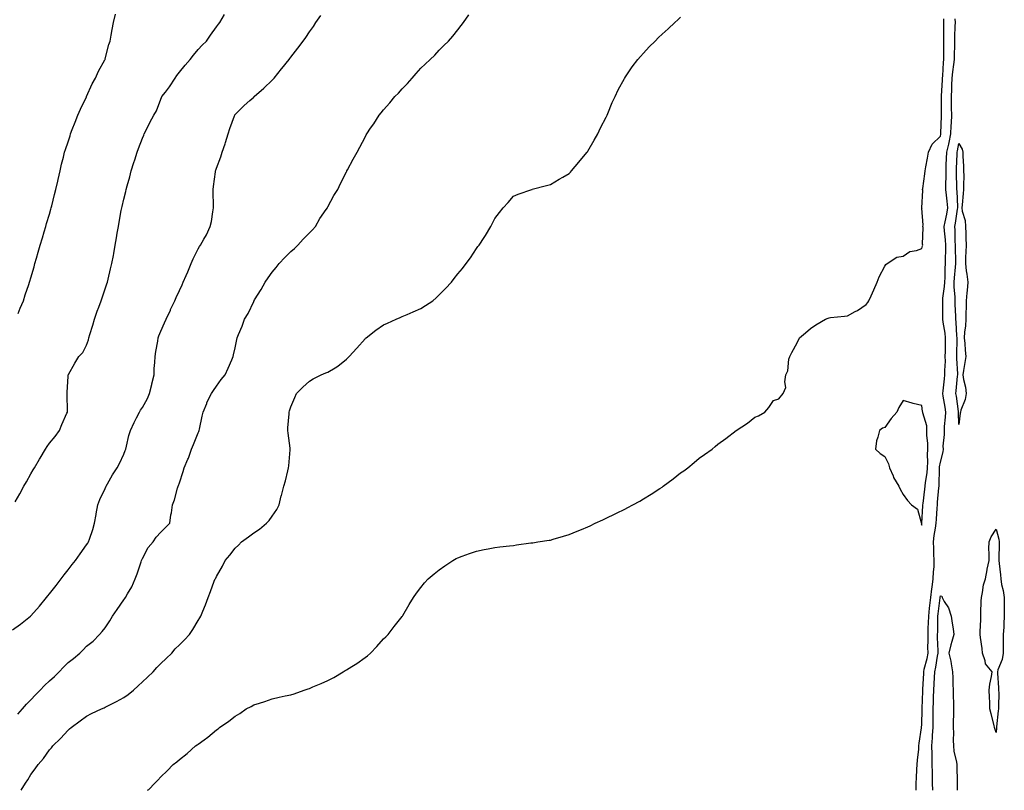
# Model space of a CAD drawing. Units: inches. Extents: x 891923 to 894563, y 7258298 to 7260938.
# Drawn here: x 893622 to 894152, y 7258298 to 7258713 of the extents above; entities that cross this region are included whole.
import ezdxf

# ---------------------------------------------------------------- set-up
doc = ezdxf.new("R2010")
doc.units = ezdxf.units.IN
doc.header["$MEASUREMENT"] = 0
doc.layers.add('Contour_89197258', color=7, linetype='Continuous', true_color=0x9e3625)

msp = doc.modelspace()

# ---------------------------------------------------------------- linework, layer by layer
at = {"layer": 'Contour_89197258'}
for points in [[(893618.05, 7258384.55, 3317), (893622.33, 7258387.63, 3317), (893627.78, 7258391.92, 3317), (893627.93, 7258392.04, 3317), (893628.05, 7258392.14, 3317), (893632.68, 7258397.29, 3317), (893636.49, 7258401.92, 3317), (893637.19, 7258402.79, 3317), (893638.05, 7258403.89, 3317), (893641.54, 7258408.42, 3317), (893644.23, 7258411.92, 3317), (893645.86, 7258414.11, 3317), (893648.05, 7258416.94, 3317), (893650.25, 7258419.71, 3317), (893652, 7258421.92, 3317), (893654.49, 7258425.48, 3317), (893658.05, 7258430.3, 3317), (893658.7, 7258431.27, 3317), (893659.06, 7258431.92, 3317), (893659.51, 7258433.38, 3317), (893661.37, 7258438.6, 3317), (893662.24, 7258441.92, 3317), (893663.21, 7258446.76, 3317), (893663.26, 7258447.13, 3317), (893664.09, 7258451.92, 3317), (893665.16, 7258454.81, 3317), (893668.05, 7258460.62, 3317), (893668.42, 7258461.55, 3317), (893668.57, 7258461.92, 3317), (893669.26, 7258463.13, 3317), (893671.95, 7258468.01, 3317), (893674.43, 7258471.92, 3317), (893675.74, 7258474.23, 3317), (893678.05, 7258479.29, 3317), (893678.82, 7258481.16, 3317), (893679.13, 7258481.92, 3317), (893679.58, 7258483.45, 3317), (893680.72, 7258489.25, 3317), (893681.75, 7258491.92, 3317), (893683.66, 7258496.31, 3317), (893684.95, 7258498.81, 3317), (893686.46, 7258501.92, 3317), (893687.06, 7258502.92, 3317), (893688.05, 7258504.44, 3317), (893690.78, 7258509.19, 3317), (893691.96, 7258511.92, 3317), (893693.18, 7258516.78, 3317), (893693.25, 7258517.12, 3317), (893694.35, 7258521.92, 3317), (893694.51, 7258525.46, 3317), (893694.83, 7258528.7, 3317), (893694.99, 7258531.92, 3317), (893695.35, 7258534.63, 3317), (893696.33, 7258540.2, 3317), (893696.58, 7258541.92, 3317), (893697, 7258542.97, 3317), (893698.05, 7258545.46, 3317), (893699.97, 7258550.01, 3317), (893700.8, 7258551.92, 3317), (893703.14, 7258556.83, 3317), (893703.29, 7258557.16, 3317), (893705.51, 7258561.92, 3317), (893706.32, 7258563.65, 3317), (893708.05, 7258567.48, 3317), (893709.45, 7258570.52, 3317), (893710.07, 7258571.92, 3317), (893711.64, 7258575.51, 3317), (893712.51, 7258577.46, 3317), (893714.42, 7258581.92, 3317), (893715.48, 7258584.49, 3317), (893718.05, 7258589.96, 3317), (893718.89, 7258591.08, 3317), (893719.47, 7258591.92, 3317), (893721.22, 7258595.09, 3317), (893722.58, 7258597.39, 3317), (893724.68, 7258601.92, 3317), (893725.37, 7258604.61, 3317), (893725.95, 7258609.82, 3317), (893726.37, 7258611.92, 3317), (893726.4, 7258613.57, 3317), (893726.27, 7258620.13, 3317), (893726.3, 7258621.92, 3317), (893726.47, 7258623.5, 3317), (893727.47, 7258631.33, 3317), (893727.53, 7258631.92, 3317), (893727.66, 7258632.31, 3317), (893728.05, 7258633.46, 3317), (893730.43, 7258639.54, 3317), (893731.15, 7258641.92, 3317), (893732.63, 7258646.5, 3317), (893732.84, 7258647.13, 3317), (893734.38, 7258651.92, 3317), (893735.21, 7258654.76, 3317), (893737.73, 7258661.6, 3317), (893737.83, 7258661.92, 3317), (893737.91, 7258662.06, 3317), (893738.05, 7258662.22, 3317), (893742.87, 7258667.1, 3317), (893745.95, 7258669.81, 3317), (893748.05, 7258671.7, 3317), (893748.17, 7258671.8, 3317), (893748.29, 7258671.92, 3317), (893753.46, 7258676.51, 3317), (893758.05, 7258680.87, 3317), (893758.57, 7258681.39, 3317), (893759.03, 7258681.92, 3317), (893763.07, 7258686.9, 3317), (893763.25, 7258687.12, 3317), (893767.11, 7258691.92, 3317), (893767.52, 7258692.46, 3317), (893768.05, 7258693.16, 3317), (893771.9, 7258698.07, 3317), (893774.73, 7258701.92, 3317), (893776.07, 7258703.89, 3317), (893778.05, 7258706.89, 3317), (893780.21, 7258709.76, 3317), (893781.59, 7258711.92, 3317), (893784.26, 7258715.71, 3317)], [(893619.6, 7258453.47, 3318), (893622.1, 7258457.88, 3318), (893624.23, 7258461.92, 3318), (893625.64, 7258464.33, 3318), (893628.05, 7258468.66, 3318), (893629.26, 7258470.71, 3318), (893629.9, 7258471.92, 3318), (893632.7, 7258476.57, 3318), (893632.96, 7258477.01, 3318), (893635.83, 7258481.92, 3318), (893636.7, 7258483.27, 3318), (893638.05, 7258485.08, 3318), (893641.17, 7258488.8, 3318), (893643.45, 7258491.92, 3318), (893644.71, 7258495.26, 3318), (893647.39, 7258501.26, 3318), (893647.66, 7258501.92, 3318), (893647.64, 7258502.32, 3318), (893647.55, 7258511.42, 3318), (893647.53, 7258511.92, 3318), (893647.48, 7258512.5, 3318), (893648.05, 7258521.23, 3318), (893648.09, 7258521.87, 3318), (893648.11, 7258521.92, 3318), (893648.19, 7258522.07, 3318), (893651.64, 7258528.34, 3318), (893653.87, 7258531.92, 3318), (893655.94, 7258534.03, 3318), (893658.05, 7258537.88, 3318), (893659.07, 7258540.89, 3318), (893659.29, 7258541.92, 3318), (893659.79, 7258543.66, 3318), (893661.3, 7258548.67, 3318), (893662.19, 7258551.92, 3318), (893663.67, 7258556.3, 3318), (893664.57, 7258558.43, 3318), (893665.9, 7258561.92, 3318), (893666.4, 7258563.56, 3318), (893668.05, 7258568.41, 3318), (893668.92, 7258571.05, 3318), (893669.27, 7258571.92, 3318), (893669.69, 7258573.56, 3318), (893670.89, 7258579.08, 3318), (893671.7, 7258581.92, 3318), (893672.48, 7258586.34, 3318), (893672.66, 7258587.31, 3318), (893673.42, 7258591.92, 3318), (893674.16, 7258595.81, 3318), (893674.52, 7258598.38, 3318), (893675.13, 7258601.92, 3318), (893675.65, 7258604.32, 3318), (893676.73, 7258610.6, 3318), (893676.99, 7258611.92, 3318), (893677.2, 7258612.77, 3318), (893678.05, 7258616.73, 3318), (893679.15, 7258620.83, 3318), (893679.42, 7258621.92, 3318), (893679.91, 7258623.79, 3318), (893681.28, 7258628.69, 3318), (893682.1, 7258631.92, 3318), (893683.55, 7258636.41, 3318), (893683.95, 7258637.82, 3318), (893685.18, 7258641.92, 3318), (893686, 7258643.97, 3318), (893688.05, 7258649.51, 3318), (893688.77, 7258651.2, 3318), (893689.03, 7258651.92, 3318), (893690.05, 7258653.92, 3318), (893692.01, 7258657.96, 3318), (893694.25, 7258661.92, 3318), (893695.66, 7258664.31, 3318), (893698.05, 7258670.55, 3318), (893698.44, 7258671.53, 3318), (893698.61, 7258671.92, 3318), (893700.47, 7258674.34, 3318), (893702.75, 7258677.21, 3318), (893705.68, 7258681.92, 3318), (893706.67, 7258683.3, 3318), (893708.05, 7258685.07, 3318), (893711.09, 7258688.88, 3318), (893713.8, 7258691.92, 3318), (893715.61, 7258694.36, 3318), (893718.05, 7258697.27, 3318), (893720.33, 7258699.63, 3318), (893722.63, 7258701.92, 3318), (893724.84, 7258705.13, 3318), (893728.05, 7258709.51, 3318), (893729.03, 7258710.93, 3318), (893729.72, 7258711.92, 3318), (893732.26, 7258716.13, 3318)], [(893620.94, 7258339.03, 3316), (893623.44, 7258341.92, 3316), (893625.59, 7258344.38, 3316), (893628.05, 7258346.82, 3316), (893630.57, 7258349.39, 3316), (893632.93, 7258351.92, 3316), (893635.4, 7258354.58, 3316), (893638.05, 7258356.95, 3316), (893640.67, 7258359.3, 3316), (893643.25, 7258361.92, 3316), (893645.5, 7258364.47, 3316), (893648.05, 7258366.97, 3316), (893650.93, 7258369.04, 3316), (893654.29, 7258371.92, 3316), (893656.18, 7258373.8, 3316), (893658.05, 7258375.64, 3316), (893661.51, 7258378.45, 3316), (893664.93, 7258381.92, 3316), (893666.4, 7258383.57, 3316), (893668.05, 7258385.62, 3316), (893670.58, 7258389.39, 3316), (893672.03, 7258391.92, 3316), (893674.44, 7258395.53, 3316), (893678.05, 7258400.6, 3316), (893678.6, 7258401.37, 3316), (893678.9, 7258401.92, 3316), (893680.01, 7258403.87, 3316), (893682.32, 7258407.64, 3316), (893684.23, 7258411.92, 3316), (893685.21, 7258414.76, 3316), (893687.37, 7258421.25, 3316), (893687.6, 7258421.92, 3316), (893687.72, 7258422.25, 3316), (893688.05, 7258423.05, 3316), (893691.11, 7258428.85, 3316), (893693.83, 7258431.92, 3316), (893695.53, 7258434.44, 3316), (893698.05, 7258437.22, 3316), (893700.4, 7258439.58, 3316), (893702.86, 7258441.92, 3316), (893703.43, 7258446.54, 3316), (893703.68, 7258447.55, 3316), (893704.35, 7258451.92, 3316), (893705.31, 7258454.66, 3316), (893707.03, 7258460.89, 3316), (893707.35, 7258461.92, 3316), (893707.6, 7258462.37, 3316), (893708.05, 7258463.69, 3316), (893710.06, 7258469.91, 3316), (893710.55, 7258471.92, 3316), (893712.64, 7258476.51, 3316), (893712.92, 7258477.05, 3316), (893714.62, 7258481.92, 3316), (893715.64, 7258484.33, 3316), (893718.05, 7258490.65, 3316), (893718.46, 7258491.51, 3316), (893718.61, 7258491.92, 3316), (893718.78, 7258492.65, 3316), (893720.35, 7258499.62, 3316), (893720.9, 7258501.92, 3316), (893722.73, 7258506.6, 3316), (893722.88, 7258507.09, 3316), (893725.31, 7258511.92, 3316), (893726.42, 7258513.55, 3316), (893728.05, 7258515.91, 3316), (893730.49, 7258519.48, 3316), (893732.71, 7258521.92, 3316), (893734.36, 7258525.6, 3316), (893736.25, 7258530.11, 3316), (893737.02, 7258531.92, 3316), (893737.25, 7258532.72, 3316), (893738.05, 7258536.52, 3316), (893738.93, 7258541.04, 3316), (893739.15, 7258541.92, 3316), (893739.9, 7258543.77, 3316), (893741.8, 7258548.17, 3316), (893743.18, 7258551.92, 3316), (893744.99, 7258554.99, 3316), (893748.05, 7258561.56, 3316), (893748.16, 7258561.8, 3316), (893748.22, 7258561.92, 3316), (893748.49, 7258562.36, 3316), (893752, 7258567.96, 3316), (893754.29, 7258571.92, 3316), (893755.8, 7258574.17, 3316), (893758.05, 7258577.28, 3316), (893760.19, 7258579.77, 3316), (893761.76, 7258581.92, 3316), (893764.76, 7258585.21, 3316), (893768.05, 7258588.53, 3316), (893769.96, 7258590.01, 3316), (893771.77, 7258591.92, 3316), (893774.78, 7258595.19, 3316), (893778.05, 7258598.58, 3316), (893779.79, 7258600.17, 3316), (893781.4, 7258601.92, 3316), (893783.71, 7258606.27, 3316), (893787.15, 7258611.02, 3316), (893787.76, 7258611.92, 3316), (893787.84, 7258612.13, 3316), (893788.05, 7258612.52, 3316), (893791.25, 7258618.72, 3316), (893793.4, 7258621.92, 3316), (893794.81, 7258625.16, 3316), (893798.05, 7258631.48, 3316), (893798.19, 7258631.77, 3316), (893798.28, 7258631.92, 3316), (893798.55, 7258632.42, 3316), (893801.69, 7258638.28, 3316), (893803.72, 7258641.92, 3316), (893805.26, 7258644.71, 3316), (893808.05, 7258650.12, 3316), (893808.66, 7258651.3, 3316), (893808.97, 7258651.92, 3316), (893811.07, 7258654.94, 3316), (893812.71, 7258657.26, 3316), (893815.69, 7258661.92, 3316), (893816.78, 7258663.19, 3316), (893818.05, 7258664.79, 3316), (893821.45, 7258668.52, 3316), (893824.18, 7258671.92, 3316), (893826.1, 7258673.87, 3316), (893828.05, 7258676.2, 3316), (893830.91, 7258679.07, 3316), (893833.37, 7258681.92, 3316), (893835.61, 7258684.36, 3316), (893838.05, 7258687.34, 3316), (893840.5, 7258689.48, 3316), (893843.09, 7258691.92, 3316), (893845.61, 7258694.36, 3316), (893848.05, 7258696.99, 3316), (893850.52, 7258699.45, 3316), (893852.99, 7258701.92, 3316), (893855.37, 7258704.6, 3316), (893858.05, 7258707.88, 3316), (893859.77, 7258710.2, 3316), (893861.02, 7258711.92, 3316), (893863.98, 7258715.99, 3316)], [(893621.1, 7258554.97, 3319), (893622.15, 7258557.82, 3319), (893623.99, 7258561.92, 3319), (893624.93, 7258565.05, 3319), (893626.85, 7258570.72, 3319), (893627.23, 7258571.92, 3319), (893627.42, 7258572.55, 3319), (893628.05, 7258574.31, 3319), (893629.7, 7258580.27, 3319), (893630.19, 7258581.92, 3319), (893631.06, 7258584.93, 3319), (893631.94, 7258588.03, 3319), (893633.08, 7258591.92, 3319), (893634.2, 7258595.77, 3319), (893635.2, 7258599.07, 3319), (893636.04, 7258601.92, 3319), (893636.5, 7258603.47, 3319), (893638.05, 7258608.52, 3319), (893638.76, 7258611.22, 3319), (893638.94, 7258611.92, 3319), (893639.25, 7258613.12, 3319), (893640.81, 7258619.16, 3319), (893641.52, 7258621.92, 3319), (893642.47, 7258626.34, 3319), (893642.66, 7258627.31, 3319), (893643.69, 7258631.92, 3319), (893644.51, 7258635.46, 3319), (893645.5, 7258639.37, 3319), (893646.11, 7258641.92, 3319), (893646.57, 7258643.4, 3319), (893648.05, 7258647.54, 3319), (893649.08, 7258650.89, 3319), (893649.41, 7258651.92, 3319), (893650.3, 7258654.17, 3319), (893651.8, 7258658.17, 3319), (893653.36, 7258661.92, 3319), (893654.71, 7258665.26, 3319), (893657.95, 7258671.82, 3319), (893658, 7258671.92, 3319), (893658.01, 7258671.96, 3319), (893658.05, 7258672.04, 3319), (893661.1, 7258678.87, 3319), (893662.87, 7258681.92, 3319), (893664.39, 7258685.58, 3319), (893667.82, 7258691.69, 3319), (893667.94, 7258691.92, 3319), (893667.96, 7258692.01, 3319), (893668.05, 7258692.31, 3319), (893670.02, 7258699.95, 3319), (893670.63, 7258701.92, 3319), (893671.26, 7258705.13, 3319), (893671.82, 7258708.15, 3319), (893672.59, 7258711.92, 3319), (893673.51, 7258716.46, 3319)], [(893622.75, 7258298, 3315), (893625.14, 7258301.92, 3315), (893626.32, 7258303.65, 3315), (893628.05, 7258306.6, 3315), (893630.37, 7258309.61, 3315), (893632, 7258311.92, 3315), (893634.78, 7258315.19, 3315), (893638.05, 7258319.75, 3315), (893639.04, 7258320.93, 3315), (893639.82, 7258321.92, 3315), (893644, 7258325.96, 3315), (893648.05, 7258330.4, 3315), (893648.84, 7258331.13, 3315), (893649.71, 7258331.92, 3315), (893654.48, 7258335.48, 3315), (893658.05, 7258337.93, 3315), (893660.64, 7258339.33, 3315), (893666.1, 7258341.92, 3315), (893667.44, 7258342.53, 3315), (893668.05, 7258342.74, 3315), (893669.79, 7258343.67, 3315), (893674.08, 7258345.88, 3315), (893678.05, 7258348.07, 3315), (893680.35, 7258349.62, 3315), (893683.26, 7258351.92, 3315), (893685.73, 7258354.24, 3315), (893688.05, 7258356.48, 3315), (893690.91, 7258359.06, 3315), (893693.88, 7258361.92, 3315), (893695.8, 7258364.18, 3315), (893698.05, 7258366.44, 3315), (893700.93, 7258369.04, 3315), (893703.95, 7258371.92, 3315), (893705.79, 7258374.18, 3315), (893708.05, 7258376.48, 3315), (893710.84, 7258379.14, 3315), (893713.5, 7258381.92, 3315), (893715.2, 7258384.77, 3315), (893718.05, 7258389.54, 3315), (893719.04, 7258390.93, 3315), (893719.65, 7258391.92, 3315), (893720.68, 7258394.56, 3315), (893722.03, 7258397.94, 3315), (893723.52, 7258401.92, 3315), (893724.74, 7258405.23, 3315), (893726.81, 7258410.68, 3315), (893727.27, 7258411.92, 3315), (893727.58, 7258412.4, 3315), (893728.05, 7258413.3, 3315), (893731.2, 7258418.77, 3315), (893732.64, 7258421.92, 3315), (893735.22, 7258424.75, 3315), (893738.05, 7258428.47, 3315), (893739.83, 7258430.14, 3315), (893741.49, 7258431.92, 3315), (893745.28, 7258434.69, 3315), (893748.05, 7258436.75, 3315), (893751.21, 7258438.76, 3315), (893754.99, 7258441.92, 3315), (893756.45, 7258443.51, 3315), (893758.05, 7258445.73, 3315), (893760.51, 7258449.46, 3315), (893761.76, 7258451.92, 3315), (893762.93, 7258456.79, 3315), (893762.96, 7258457.01, 3315), (893764.35, 7258461.92, 3315), (893765.15, 7258464.82, 3315), (893766.38, 7258470.25, 3315), (893766.81, 7258471.92, 3315), (893766.97, 7258472.99, 3315), (893767.61, 7258481.48, 3315), (893767.67, 7258481.92, 3315), (893767.62, 7258482.35, 3315), (893766.67, 7258490.53, 3315), (893766.49, 7258491.92, 3315), (893766.51, 7258493.45, 3315), (893767.11, 7258500.98, 3315), (893767.12, 7258501.92, 3315), (893767.39, 7258502.57, 3315), (893768.05, 7258504.74, 3315), (893770.13, 7258509.84, 3315), (893771.14, 7258511.92, 3315), (893774.56, 7258515.41, 3315), (893778.05, 7258518.61, 3315), (893780.18, 7258519.79, 3315), (893784.36, 7258521.92, 3315), (893786.98, 7258522.99, 3315), (893788.05, 7258523.42, 3315), (893791.93, 7258525.8, 3315), (893793.37, 7258526.6, 3315), (893798.05, 7258530.4, 3315), (893798.84, 7258531.13, 3315), (893799.54, 7258531.92, 3315), (893803.68, 7258536.29, 3315), (893808.05, 7258541.42, 3315), (893808.31, 7258541.67, 3315), (893808.59, 7258541.92, 3315), (893813.9, 7258546.07, 3315), (893818.05, 7258548.92, 3315), (893820.1, 7258549.88, 3315), (893824.83, 7258551.92, 3315), (893827.03, 7258552.94, 3315), (893828.05, 7258553.41, 3315), (893830.68, 7258554.55, 3315), (893834.05, 7258555.92, 3315), (893838.05, 7258557.81, 3315), (893840.66, 7258559.31, 3315), (893844.54, 7258561.92, 3315), (893846.41, 7258563.56, 3315), (893848.05, 7258565.1, 3315), (893851.46, 7258568.51, 3315), (893854.62, 7258571.92, 3315), (893856.15, 7258573.82, 3315), (893858.05, 7258576.37, 3315), (893860.6, 7258579.37, 3315), (893862.6, 7258581.92, 3315), (893864.89, 7258585.07, 3315), (893868.05, 7258590.02, 3315), (893868.9, 7258591.07, 3315), (893869.5, 7258591.92, 3315), (893872.2, 7258596.07, 3315), (893872.88, 7258597.09, 3315), (893875.77, 7258601.92, 3315), (893876.58, 7258603.38, 3315), (893878.05, 7258606.29, 3315), (893880.55, 7258609.42, 3315), (893882.53, 7258611.92, 3315), (893885.07, 7258614.9, 3315), (893888.05, 7258618.22, 3315), (893890.6, 7258619.36, 3315), (893897.91, 7258621.92, 3315), (893898.05, 7258621.96, 3315), (893898.11, 7258621.98, 3315), (893905.87, 7258624.1, 3315), (893908.05, 7258624.63, 3315), (893912.6, 7258627.37, 3315), (893914.6, 7258628.47, 3315), (893918.05, 7258630.43, 3315), (893918.75, 7258631.22, 3315), (893919.36, 7258631.92, 3315), (893923.3, 7258636.67, 3315), (893925.74, 7258639.62, 3315), (893927.65, 7258641.92, 3315), (893927.82, 7258642.15, 3315), (893928.05, 7258642.47, 3315), (893931.43, 7258648.54, 3315), (893933.45, 7258651.92, 3315), (893934.94, 7258655.03, 3315), (893938.05, 7258660.86, 3315), (893938.37, 7258661.6, 3315), (893938.54, 7258661.92, 3315), (893938.9, 7258662.77, 3315), (893941.26, 7258668.71, 3315), (893942.81, 7258671.92, 3315), (893944.46, 7258675.51, 3315), (893947.87, 7258681.73, 3315), (893947.96, 7258681.92, 3315), (893947.99, 7258681.98, 3315), (893948.05, 7258682.06, 3315), (893952.01, 7258687.96, 3315), (893955.02, 7258691.92, 3315), (893956.4, 7258693.57, 3315), (893958.05, 7258695.45, 3315), (893961.2, 7258698.77, 3315), (893964.31, 7258701.92, 3315), (893966.22, 7258703.76, 3315), (893968.05, 7258705.56, 3315), (893971.42, 7258708.55, 3315), (893975.03, 7258711.92, 3315), (893976.62, 7258713.35, 3315), (893978.05, 7258714.72, 3315)], [(893690.89, 7258298, 3314), (893691.46, 7258298.51, 3314), (893694.72, 7258301.92, 3314), (893696.43, 7258303.54, 3314), (893698.05, 7258305.19, 3314), (893701.41, 7258308.56, 3314), (893704.66, 7258311.92, 3314), (893706.58, 7258313.38, 3314), (893708.05, 7258314.63, 3314), (893712.18, 7258317.79, 3314), (893716.77, 7258321.92, 3314), (893717.52, 7258322.46, 3314), (893718.05, 7258322.9, 3314), (893721.29, 7258325.16, 3314), (893723.4, 7258326.57, 3314), (893728.05, 7258330.62, 3314), (893728.83, 7258331.14, 3314), (893729.65, 7258331.92, 3314), (893734.71, 7258335.26, 3314), (893738.05, 7258338.02, 3314), (893740.54, 7258339.43, 3314), (893743.92, 7258341.92, 3314), (893746.7, 7258343.27, 3314), (893748.05, 7258344, 3314), (893751.17, 7258345.04, 3314), (893754.04, 7258345.93, 3314), (893758.05, 7258347.35, 3314), (893761.84, 7258348.13, 3314), (893765.01, 7258348.88, 3314), (893768.05, 7258349.53, 3314), (893769.92, 7258350.05, 3314), (893775.2, 7258351.92, 3314), (893777.33, 7258352.64, 3314), (893778.05, 7258352.96, 3314), (893779.84, 7258353.72, 3314), (893784.44, 7258355.53, 3314), (893788.05, 7258357.27, 3314), (893791.15, 7258358.82, 3314), (893796.34, 7258361.92, 3314), (893797.41, 7258362.55, 3314), (893798.05, 7258362.98, 3314), (893800.84, 7258364.7, 3314), (893803.64, 7258366.33, 3314), (893808.05, 7258369.61, 3314), (893809.4, 7258370.57, 3314), (893810.94, 7258371.92, 3314), (893814.48, 7258375.48, 3314), (893818.05, 7258379.6, 3314), (893819.24, 7258380.73, 3314), (893820.46, 7258381.92, 3314), (893823.71, 7258386.26, 3314), (893828.05, 7258391.74, 3314), (893828.19, 7258391.92, 3314), (893828.4, 7258392.27, 3314), (893831.78, 7258398.19, 3314), (893834.14, 7258401.92, 3314), (893835.68, 7258404.29, 3314), (893838.05, 7258407.32, 3314), (893840.15, 7258409.81, 3314), (893842.1, 7258411.92, 3314), (893845.29, 7258414.68, 3314), (893848.05, 7258416.87, 3314), (893850.98, 7258418.99, 3314), (893855.32, 7258421.92, 3314), (893857.08, 7258422.9, 3314), (893858.05, 7258423.38, 3314), (893860.3, 7258424.17, 3314), (893864.33, 7258425.64, 3314), (893868.05, 7258426.92, 3314), (893872.21, 7258427.76, 3314), (893874.32, 7258428.2, 3314), (893878.05, 7258428.93, 3314), (893880.75, 7258429.22, 3314), (893885.95, 7258429.82, 3314), (893888.05, 7258430.04, 3314), (893889.69, 7258430.28, 3314), (893897.45, 7258431.32, 3314), (893898.05, 7258431.4, 3314), (893898.48, 7258431.49, 3314), (893901.22, 7258431.92, 3314), (893907.17, 7258432.8, 3314), (893908.05, 7258432.92, 3314), (893909.48, 7258433.35, 3314), (893914.95, 7258435.02, 3314), (893918.05, 7258435.96, 3314), (893922.33, 7258437.63, 3314), (893924.74, 7258438.61, 3314), (893928.05, 7258439.96, 3314), (893929.37, 7258440.6, 3314), (893932.03, 7258441.92, 3314), (893936.1, 7258443.87, 3314), (893938.05, 7258444.79, 3314), (893942.86, 7258447.11, 3314), (893943.58, 7258447.46, 3314), (893948.05, 7258449.59, 3314), (893949.57, 7258450.4, 3314), (893952.4, 7258451.92, 3314), (893956.05, 7258453.92, 3314), (893958.05, 7258455.07, 3314), (893962.27, 7258457.7, 3314), (893966.85, 7258460.73, 3314), (893968.05, 7258461.5, 3314), (893968.3, 7258461.67, 3314), (893968.67, 7258461.92, 3314), (893974.05, 7258465.92, 3314), (893978.05, 7258469.06, 3314), (893979.72, 7258470.25, 3314), (893982.03, 7258471.92, 3314), (893985.29, 7258474.68, 3314), (893988.05, 7258477.02, 3314), (893990.94, 7258479.03, 3314), (893995.06, 7258481.92, 3314), (893996.66, 7258483.32, 3314), (893998.05, 7258484.53, 3314), (894002.35, 7258487.62, 3314), (894008.05, 7258491.92, 3314), (894014.04, 7258495.93, 3314), (894018.05, 7258499.11, 3314), (894020.03, 7258499.94, 3314), (894023.45, 7258501.92, 3314), (894025.6, 7258504.37, 3314), (894028.05, 7258508.14, 3314), (894030.97, 7258509, 3314), (894033.24, 7258511.92, 3314), (894034.8, 7258515.17, 3314), (894034.3, 7258518.17, 3314), (894034.82, 7258521.92, 3314), (894035.82, 7258524.16, 3314), (894036.47, 7258530.34, 3314), (894036.9, 7258531.92, 3314), (894037.36, 7258532.61, 3314), (894038.05, 7258534.06, 3314), (894040.8, 7258539.17, 3314), (894042.16, 7258541.92, 3314), (894045.29, 7258544.68, 3314), (894048.05, 7258546.96, 3314), (894050.97, 7258549, 3314), (894056.21, 7258551.92, 3314), (894057.49, 7258552.49, 3314), (894058.05, 7258552.72, 3314), (894058.92, 7258552.8, 3314), (894066.38, 7258553.59, 3314), (894068.05, 7258553.77, 3314), (894072.18, 7258556.04, 3314), (894073.33, 7258556.64, 3314), (894078.05, 7258559.83, 3314), (894078.95, 7258561.02, 3314), (894079.45, 7258561.92, 3314), (894080.68, 7258564.55, 3314), (894082.26, 7258567.71, 3314), (894084.03, 7258571.92, 3314), (894085.09, 7258574.88, 3314), (894088.05, 7258580.54, 3314), (894088.61, 7258581.36, 3314), (894089.4, 7258581.92, 3314), (894094.61, 7258585.37, 3314), (894098.05, 7258585.96, 3314), (894101.51, 7258588.46, 3314), (894105.17, 7258589.04, 3314), (894108.05, 7258590.07, 3314), (894108.46, 7258591.51, 3314), (894108.56, 7258591.92, 3314), (894108.46, 7258592.33, 3314), (894108.68, 7258601.3, 3314), (894108.58, 7258601.92, 3314), (894108.76, 7258602.63, 3314), (894108.12, 7258611.85, 3314), (894108.17, 7258611.92, 3314), (894108.13, 7258612, 3314), (894108.62, 7258621.35, 3314), (894108.49, 7258621.92, 3314), (894108.56, 7258622.43, 3314), (894109.68, 7258630.29, 3314), (894109.89, 7258631.92, 3314), (894110.27, 7258634.15, 3314), (894111.15, 7258638.82, 3314), (894111.67, 7258641.92, 3314), (894113.57, 7258646.4, 3314), (894118.05, 7258650.59, 3314), (894118.3, 7258651.68, 3314), (894118.35, 7258651.92, 3314), (894118.36, 7258652.23, 3314), (894118.59, 7258661.37, 3314), (894118.61, 7258661.92, 3314), (894118.61, 7258662.48, 3314), (894118.56, 7258671.41, 3314), (894118.55, 7258671.92, 3314), (894118.57, 7258672.45, 3314), (894119.16, 7258680.81, 3314), (894119.22, 7258681.92, 3314), (894119.34, 7258683.21, 3314), (894119.72, 7258690.25, 3314), (894119.89, 7258691.92, 3314), (894119.91, 7258693.79, 3314), (894119.88, 7258700.09, 3314), (894119.91, 7258701.92, 3314), (894119.94, 7258703.81, 3314), (894119.93, 7258710.04, 3314), (894119.97, 7258711.92, 3314), (894119.95, 7258713.82, 3314)], [(894104.94, 7258298, 3313), (894104.96, 7258298.83, 3313), (894104.98, 7258301.92, 3313), (894105.18, 7258304.79, 3313), (894105.42, 7258309.28, 3313), (894105.59, 7258311.92, 3313), (894105.77, 7258314.2, 3313), (894106.34, 7258320.21, 3313), (894106.48, 7258321.92, 3313), (894106.64, 7258323.33, 3313), (894107.89, 7258331.76, 3313), (894107.91, 7258331.92, 3313), (894107.93, 7258332.05, 3313), (894108.05, 7258333.31, 3313), (894108.29, 7258341.68, 3313), (894108.3, 7258342.16, 3313), (894108.59, 7258351.38, 3313), (894108.6, 7258351.92, 3313), (894108.64, 7258352.51, 3313), (894109.03, 7258360.94, 3313), (894109.09, 7258361.92, 3313), (894109.36, 7258363.24, 3313), (894110.85, 7258369.13, 3313), (894111.38, 7258371.92, 3313), (894111.36, 7258375.23, 3313), (894111.44, 7258378.53, 3313), (894111.42, 7258381.92, 3313), (894111.53, 7258385.4, 3313), (894111.68, 7258388.29, 3313), (894111.79, 7258391.92, 3313), (894112.23, 7258396.1, 3313), (894112.36, 7258397.61, 3313), (894112.83, 7258401.92, 3313), (894113.44, 7258406.53, 3313), (894113.57, 7258407.44, 3313), (894114.18, 7258411.92, 3313), (894114.27, 7258415.7, 3313), (894114.64, 7258418.51, 3313), (894114.75, 7258421.92, 3313), (894114.56, 7258425.41, 3313), (894114.5, 7258428.37, 3313), (894114.3, 7258431.92, 3313), (894114.68, 7258435.29, 3313), (894115.39, 7258439.26, 3313), (894115.73, 7258441.92, 3313), (894115.86, 7258444.11, 3313), (894116.29, 7258450.16, 3313), (894116.4, 7258451.92, 3313), (894116.56, 7258453.41, 3313), (894117.26, 7258461.13, 3313), (894117.34, 7258461.92, 3313), (894117.41, 7258462.56, 3313), (894117.59, 7258471.46, 3313), (894117.63, 7258471.92, 3313), (894117.65, 7258472.32, 3313), (894118.05, 7258474.92, 3313), (894119.46, 7258480.5, 3313), (894119.64, 7258481.92, 3313), (894119.58, 7258483.45, 3313), (894120.25, 7258489.72, 3313), (894120.18, 7258491.92, 3313), (894120.29, 7258494.16, 3313), (894120.88, 7258499.09, 3313), (894120.99, 7258501.92, 3313), (894120.6, 7258504.47, 3313), (894119.59, 7258510.38, 3313), (894119.35, 7258511.92, 3313), (894119.5, 7258513.38, 3313), (894120.24, 7258519.73, 3313), (894120.47, 7258521.92, 3313), (894120.46, 7258524.32, 3313), (894120.71, 7258529.25, 3313), (894120.7, 7258531.92, 3313), (894120.75, 7258534.62, 3313), (894120.8, 7258539.17, 3313), (894120.85, 7258541.92, 3313), (894120.58, 7258544.45, 3313), (894119.62, 7258550.36, 3313), (894119.43, 7258551.92, 3313), (894119.4, 7258553.27, 3313), (894119.37, 7258560.6, 3313), (894119.34, 7258561.92, 3313), (894119.37, 7258563.24, 3313), (894120.34, 7258569.63, 3313), (894120.39, 7258571.92, 3313), (894120.55, 7258574.41, 3313), (894120.67, 7258579.29, 3313), (894120.85, 7258581.92, 3313), (894120.86, 7258584.72, 3313), (894121.02, 7258588.95, 3313), (894121.02, 7258591.92, 3313), (894120.87, 7258594.73, 3313), (894120.29, 7258599.68, 3313), (894120.15, 7258601.92, 3313), (894120.62, 7258604.49, 3313), (894121.45, 7258608.52, 3313), (894122.03, 7258611.92, 3313), (894121.7, 7258615.57, 3313), (894121.25, 7258618.73, 3313), (894120.93, 7258621.92, 3313), (894120.94, 7258624.81, 3313), (894121.09, 7258628.88, 3313), (894121.1, 7258631.92, 3313), (894121.24, 7258635.11, 3313), (894121.42, 7258638.55, 3313), (894121.56, 7258641.92, 3313), (894122.52, 7258646.39, 3313), (894122.72, 7258647.25, 3313), (894123.69, 7258651.92, 3313), (894123.86, 7258656.12, 3313), (894123.95, 7258657.82, 3313), (894124.12, 7258661.92, 3313), (894124.06, 7258665.91, 3313), (894124, 7258667.88, 3313), (894123.94, 7258671.92, 3313), (894124.15, 7258675.82, 3313), (894124.24, 7258678.1, 3313), (894124.44, 7258681.92, 3313), (894124.75, 7258685.22, 3313), (894125.3, 7258689.18, 3313), (894125.58, 7258691.92, 3313), (894125.61, 7258694.36, 3313), (894125.77, 7258699.64, 3313), (894125.8, 7258701.92, 3313), (894125.84, 7258704.13, 3313), (894126.07, 7258709.94, 3313), (894126.11, 7258711.92, 3313), (894126.09, 7258713.88, 3313)], [(894113.94, 7258298, 3312), (894113.86, 7258301.92, 3312), (894113.8, 7258306.17, 3312), (894113.74, 7258307.6, 3312), (894113.68, 7258311.92, 3312), (894113.62, 7258316.35, 3312), (894113.56, 7258317.43, 3312), (894113.5, 7258321.92, 3312), (894113.74, 7258326.23, 3312), (894113.85, 7258327.72, 3312), (894114.1, 7258331.92, 3312), (894114.16, 7258335.81, 3312), (894114.16, 7258338.03, 3312), (894114.22, 7258341.92, 3312), (894114.31, 7258345.66, 3312), (894114.34, 7258348.21, 3312), (894114.42, 7258351.92, 3312), (894114.62, 7258355.35, 3312), (894114.88, 7258358.75, 3312), (894115.07, 7258361.92, 3312), (894115.59, 7258364.38, 3312), (894116.49, 7258370.37, 3312), (894116.79, 7258371.92, 3312), (894116.79, 7258373.19, 3312), (894116.54, 7258380.42, 3312), (894116.54, 7258381.92, 3312), (894116.58, 7258383.38, 3312), (894116.64, 7258390.51, 3312), (894116.69, 7258391.92, 3312), (894116.81, 7258393.16, 3312), (894117.9, 7258401.77, 3312), (894117.92, 7258401.92, 3312), (894117.94, 7258402.04, 3312), (894118.05, 7258402.86, 3312), (894118.75, 7258402.61, 3312), (894118.99, 7258401.92, 3312), (894120.16, 7258399.81, 3312), (894122.49, 7258396.36, 3312), (894123.89, 7258391.92, 3312), (894124.31, 7258388.18, 3312), (894124.94, 7258385.03, 3312), (894125.34, 7258381.92, 3312), (894124.27, 7258378.14, 3312), (894123.62, 7258376.35, 3312), (894122.61, 7258371.92, 3312), (894123.75, 7258367.61, 3312), (894123.76, 7258366.22, 3312), (894124.5, 7258361.92, 3312), (894124.75, 7258358.62, 3312), (894124.72, 7258355.25, 3312), (894124.94, 7258351.92, 3312), (894125, 7258348.87, 3312), (894125.06, 7258344.91, 3312), (894125.12, 7258341.92, 3312), (894125.09, 7258338.96, 3312), (894125, 7258334.97, 3312), (894124.97, 7258331.92, 3312), (894125.12, 7258328.98, 3312), (894125, 7258324.97, 3312), (894125.13, 7258321.92, 3312), (894125.3, 7258319.18, 3312), (894126.78, 7258313.19, 3312), (894126.89, 7258311.92, 3312), (894126.86, 7258310.73, 3312), (894127.09, 7258302.88, 3312), (894127.06, 7258301.92, 3312), (894127.01, 7258300.88, 3312), (894127.1, 7258298, 3312)]]:
    msp.add_polyline3d(points, dxfattribs=at)
for points in [[(894128.05, 7258495.14, 3312), (894127.84, 7258501.71, 3312), (894127.84, 7258501.92, 3312), (894127.81, 7258502.16, 3312), (894126.64, 7258510.5, 3312), (894126.42, 7258511.92, 3312), (894126.57, 7258513.39, 3312), (894127.3, 7258521.18, 3312), (894127.38, 7258521.92, 3312), (894127.38, 7258522.59, 3312), (894126.89, 7258530.76, 3312), (894126.88, 7258531.92, 3312), (894126.9, 7258533.07, 3312), (894127.07, 7258540.93, 3312), (894127.08, 7258541.92, 3312), (894126.97, 7258543, 3312), (894126.53, 7258550.4, 3312), (894126.35, 7258551.92, 3312), (894126.3, 7258553.67, 3312), (894126.01, 7258559.88, 3312), (894125.96, 7258561.92, 3312), (894126.01, 7258563.96, 3312), (894125.42, 7258569.29, 3312), (894125.47, 7258571.92, 3312), (894125.63, 7258574.34, 3312), (894126.22, 7258580.09, 3312), (894126.35, 7258581.92, 3312), (894126.35, 7258583.62, 3312), (894126.13, 7258590, 3312), (894126.13, 7258591.92, 3312), (894126.02, 7258593.95, 3312), (894126.02, 7258599.89, 3312), (894125.9, 7258601.92, 3312), (894126.23, 7258603.75, 3312), (894127.32, 7258611.19, 3312), (894127.44, 7258611.92, 3312), (894127.38, 7258612.58, 3312), (894127.04, 7258620.9, 3312), (894126.94, 7258621.92, 3312), (894126.94, 7258623.02, 3312), (894126.74, 7258630.61, 3312), (894126.74, 7258631.92, 3312), (894126.8, 7258633.17, 3312), (894127.07, 7258640.93, 3312), (894127.11, 7258641.92, 3312), (894127.28, 7258642.69, 3312), (894128.05, 7258646.73, 3312), (894129.71, 7258643.59, 3312), (894130.08, 7258641.92, 3312), (894130.13, 7258639.84, 3312), (894130.51, 7258634.38, 3312), (894130.56, 7258631.92, 3312), (894130.69, 7258629.28, 3312), (894130.41, 7258624.28, 3312), (894130.55, 7258621.92, 3312), (894130.34, 7258619.63, 3312), (894129.75, 7258613.62, 3312), (894129.59, 7258611.92, 3312), (894129.85, 7258610.11, 3312), (894131.31, 7258605.18, 3312), (894131.65, 7258601.92, 3312), (894131.75, 7258598.22, 3312), (894131.75, 7258595.62, 3312), (894131.85, 7258591.92, 3312), (894131.77, 7258588.2, 3312), (894131.59, 7258585.46, 3312), (894131.5, 7258581.92, 3312), (894131.99, 7258577.98, 3312), (894132.34, 7258576.21, 3312), (894132.78, 7258571.92, 3312), (894132.54, 7258567.43, 3312), (894132.28, 7258566.15, 3312), (894131.98, 7258561.92, 3312), (894132.01, 7258557.96, 3312), (894131.79, 7258555.66, 3312), (894131.82, 7258551.92, 3312), (894131.61, 7258548.37, 3312), (894131.09, 7258544.97, 3312), (894130.87, 7258541.92, 3312), (894131.2, 7258538.77, 3312), (894131.42, 7258535.29, 3312), (894131.81, 7258531.92, 3312), (894131.28, 7258528.69, 3312), (894130.46, 7258524.33, 3312), (894130.05, 7258521.92, 3312), (894130.44, 7258519.53, 3312), (894131.48, 7258515.35, 3312), (894131.93, 7258511.92, 3312), (894131.36, 7258508.61, 3312), (894129.06, 7258502.93, 3312), (894128.8, 7258501.92, 3312), (894128.74, 7258501.24, 3312)], [(894108.05, 7258440.98, 3314), (894108.11, 7258441.86, 3314), (894108.11, 7258441.92, 3314), (894108.12, 7258441.99, 3314), (894108.63, 7258451.33, 3314), (894108.67, 7258451.92, 3314), (894108.74, 7258452.61, 3314), (894109.65, 7258460.32, 3314), (894109.81, 7258461.92, 3314), (894110.01, 7258463.88, 3314), (894110.87, 7258469.1, 3314), (894111.11, 7258471.92, 3314), (894111.26, 7258475.13, 3314), (894111.05, 7258478.92, 3314), (894111.22, 7258481.92, 3314), (894111.21, 7258485.08, 3314), (894110.76, 7258489.21, 3314), (894110.75, 7258491.92, 3314), (894110.65, 7258494.52, 3314), (894108.55, 7258501.41, 3314), (894108.52, 7258501.92, 3314), (894108.42, 7258502.29, 3314), (894108.05, 7258505.37, 3314), (894103.41, 7258506.56, 3314), (894102.78, 7258506.66, 3314), (894098.05, 7258508.22, 3314), (894095.7, 7258504.27, 3314), (894094.58, 7258501.92, 3314), (894091.59, 7258498.38, 3314), (894088.05, 7258493.53, 3314), (894086.81, 7258493.16, 3314), (894085.19, 7258491.92, 3314), (894084.42, 7258488.3, 3314), (894083.56, 7258486.41, 3314), (894083.06, 7258481.92, 3314), (894085.67, 7258479.54, 3314), (894088.05, 7258477.86, 3314), (894090.15, 7258474.02, 3314), (894090.58, 7258471.92, 3314), (894092.53, 7258467.44, 3314), (894092.8, 7258466.68, 3314), (894095.57, 7258461.92, 3314), (894096.38, 7258460.25, 3314), (894098.05, 7258457.48, 3314), (894100.34, 7258454.21, 3314), (894102.47, 7258451.92, 3314), (894105.66, 7258449.53, 3314), (894107.62, 7258442.35, 3314), (894107.83, 7258441.92, 3314), (894107.77, 7258441.65, 3314)], [(894148.05, 7258329.12, 3312), (894147.38, 7258331.25, 3312), (894147.23, 7258331.92, 3312), (894146.99, 7258332.98, 3312), (894145.32, 7258339.19, 3312), (894144.76, 7258341.92, 3312), (894144.61, 7258345.36, 3312), (894144.42, 7258348.3, 3312), (894144.27, 7258351.92, 3312), (894144.75, 7258355.22, 3312), (894145.5, 7258359.37, 3312), (894145.9, 7258361.92, 3312), (894142.3, 7258366.18, 3312), (894142.18, 7258367.79, 3312), (894140.75, 7258371.92, 3312), (894140.6, 7258374.47, 3312), (894139.65, 7258380.32, 3312), (894139.54, 7258381.92, 3312), (894139.48, 7258383.35, 3312), (894139.87, 7258390.09, 3312), (894139.81, 7258391.92, 3312), (894139.89, 7258393.76, 3312), (894140.03, 7258399.95, 3312), (894140.11, 7258401.92, 3312), (894140.79, 7258404.65, 3312), (894141.21, 7258408.76, 3312), (894142.36, 7258411.92, 3312), (894143.18, 7258416.78, 3312), (894143.29, 7258417.16, 3312), (894144.27, 7258421.92, 3312), (894144.39, 7258425.58, 3312), (894144.22, 7258428.09, 3312), (894144.33, 7258431.92, 3312), (894145.31, 7258434.65, 3312), (894148.05, 7258438.8, 3312), (894149.51, 7258433.38, 3312), (894149.7, 7258431.92, 3312), (894149.7, 7258430.28, 3312), (894149.51, 7258423.38, 3312), (894149.51, 7258421.92, 3312), (894149.63, 7258420.34, 3312), (894150.36, 7258414.22, 3312), (894150.53, 7258411.92, 3312), (894151.03, 7258408.94, 3312), (894151.81, 7258405.68, 3312), (894152.33, 7258401.92, 3312), (894152.39, 7258397.58, 3312), (894152.43, 7258396.3, 3312), (894152.48, 7258391.92, 3312), (894152.26, 7258387.71, 3312), (894152.14, 7258386.01, 3312), (894151.92, 7258381.92, 3312), (894151.89, 7258378.08, 3312), (894151.92, 7258375.8, 3312), (894151.89, 7258371.92, 3312), (894151.39, 7258368.58, 3312), (894149.03, 7258362.91, 3312), (894148.8, 7258361.92, 3312), (894148.84, 7258361.13, 3312), (894149.36, 7258353.23, 3312), (894149.43, 7258351.92, 3312), (894149.44, 7258350.53, 3312), (894149.27, 7258343.14, 3312), (894149.28, 7258341.92, 3312), (894149.19, 7258340.78, 3312), (894148.36, 7258332.23, 3312), (894148.34, 7258331.92, 3312), (894148.31, 7258331.66, 3312)]]:
    msp.add_polyline3d(points, close=True, dxfattribs=at)

doc.saveas('drawing.dxf')
